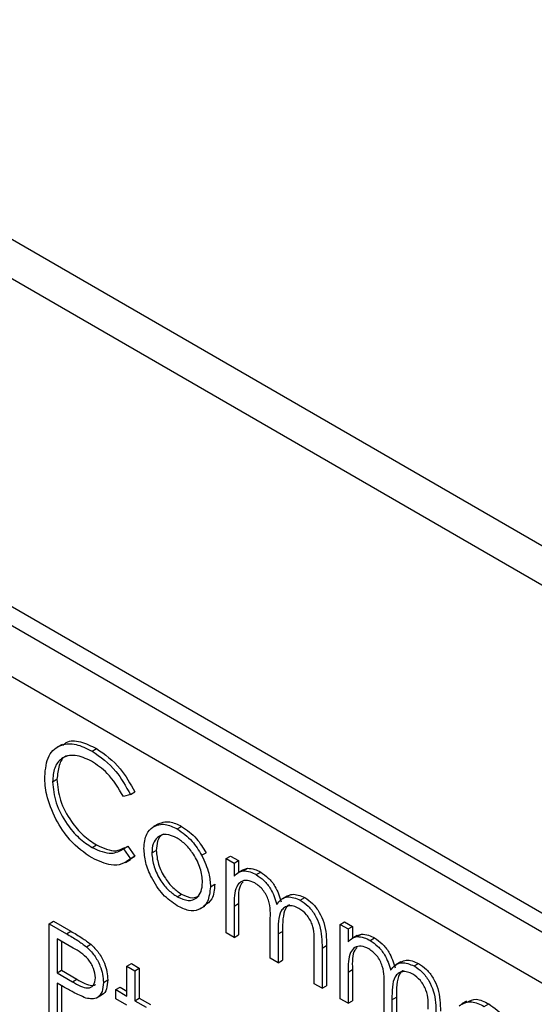
# Model space of a CAD drawing. Units: millimetres. Extents: x 5 to 415, y 5 to 292.
# Drawn here: x 296 to 298, y 203 to 207 of the extents above; entities that cross this region are included whole.
import ezdxf

# ---------------------------------------------------------------- set-up
doc = ezdxf.new("R2010")
doc.units = ezdxf.units.MM

msp = doc.modelspace()

# ---------------------------------------------------------------- linework, layer by layer
at = {"color": 7, "linetype": 'Continuous', "lineweight": 25}
for p, q in [((323.6624, 190.0231), (270.6294, 220.6384)), ((270.7252, 220.4267), (323.7582, 189.8114)), ((300.6726, 201.8201), (294.6622, 205.2898)), ((300.6063, 201.7818), (294.5959, 205.2515)), ((300.5179, 201.6287), (294.6843, 204.9964)), ((295.8246, 204.1832), (295.8047, 204.1717)), ((295.9447, 204.1568), (295.9624, 204.167)), ((295.7862, 204.0332), (295.8039, 204.0435)), ((296.0989, 203.9823), (296.1166, 203.9925)), ((296.0989, 203.9823), (296.0712, 203.9738)), ((296.2122, 203.865), (296.1923, 203.8536)), ((296.2872, 203.8439), (296.3049, 203.8541)), ((295.9449, 203.7693), (295.9626, 203.7795)), ((296.0712, 203.7644), (296.0889, 203.7747)), ((296.0712, 203.7644), (296.0989, 203.7241)), ((296.0889, 203.7747), (296.1166, 203.7343)), ((296.1851, 203.7474), (296.2027, 203.7576)), ((296.3854, 203.7381), (296.403, 203.7483)), ((296.0789, 203.7093), (296.0988, 203.7208)), ((296.1166, 203.7343), (296.0976, 203.7228)), ((296.0989, 203.7241), (296.1166, 203.7343)), ((296.4842, 203.7249), (296.5019, 203.7351)), ((296.4842, 203.7249), (296.516, 203.7066)), ((296.4842, 203.4266), (296.4842, 203.7249)), ((296.5019, 203.7351), (296.5336, 203.7168)), ((296.516, 203.7066), (296.5336, 203.7168)), ((296.5336, 203.7168), (296.5336, 203.6694)), ((296.516, 203.7066), (296.516, 203.6547)), ((296.5521, 203.68), (296.5322, 203.6686)), ((296.5518, 203.676), (296.5695, 203.6862)), ((296.5521, 203.68), (296.5695, 203.6862)), ((296.6051, 203.6604), (296.6227, 203.6706)), ((296.4208, 203.6115), (296.4384, 203.6217)), ((296.2871, 203.5718), (296.3047, 203.582)), ((296.7283, 203.5745), (296.7084, 203.563)), ((296.782, 203.5582), (296.7997, 203.5684)), ((296.3782, 203.5225), (296.398, 203.5339)), ((296.516, 203.5338), (296.5336, 203.544)), ((296.516, 203.5338), (296.516, 203.4082)), ((296.5336, 203.544), (296.5336, 203.4184)), ((295.7726, 203.4631), (295.7903, 203.4733)), ((295.7903, 203.4733), (295.8596, 203.4333)), ((296.661, 203.3245), (296.661, 203.4762)), ((296.942, 203.4606), (296.9597, 203.4708)), ((296.9597, 203.4708), (296.9914, 203.4525)), ((295.7726, 203.4631), (295.8419, 203.4231)), ((295.7726, 203.0549), (295.7726, 203.4631)), ((295.8419, 203.4231), (295.8596, 203.4333)), ((296.6927, 203.4222), (296.7104, 203.4324)), ((296.7104, 203.4324), (296.7104, 203.3164)), ((296.942, 203.4606), (296.9738, 203.4423)), ((296.942, 203.1623), (296.942, 203.4606)), ((296.9738, 203.4423), (296.9914, 203.4525)), ((296.9738, 203.4423), (296.9738, 203.3904)), ((296.9914, 203.4525), (296.9914, 203.4051)), ((295.869, 203.3656), (295.8043, 203.4029)), ((295.8043, 203.4029), (295.8043, 203.2668)), ((295.822, 203.3927), (295.822, 203.277)), ((296.516, 203.4082), (296.4842, 203.4266)), ((296.516, 203.4082), (296.5336, 203.4184)), ((296.6927, 203.4222), (296.6927, 203.3062)), ((297.0099, 203.4157), (296.99, 203.4043)), ((297.0096, 203.4117), (297.0273, 203.4219)), ((297.0099, 203.4157), (297.0273, 203.4219)), ((297.0629, 203.3961), (297.0805, 203.4063)), ((295.9224, 203.3705), (295.9401, 203.3807)), ((296.8378, 203.2225), (296.8378, 203.3842)), ((296.8695, 203.3657), (296.8872, 203.3759)), ((296.8695, 203.3657), (296.8695, 203.2041)), ((296.8872, 203.3759), (296.8872, 203.2143)), ((296.6927, 203.3062), (296.661, 203.3245)), ((296.6927, 203.3062), (296.7104, 203.3164)), ((295.8043, 203.2668), (295.822, 203.277)), ((295.822, 203.277), (295.8839, 203.2404)), ((296.0853, 203.293), (296.103, 203.3032)), ((296.0853, 203.293), (296.1171, 203.2747)), ((296.0853, 203.1727), (296.0853, 203.293)), ((296.103, 203.3032), (296.1348, 203.2849)), ((296.1171, 203.2747), (296.1348, 203.2849)), ((296.1171, 203.2747), (296.1171, 203.1543)), ((296.1348, 203.2849), (296.1348, 203.1645)), ((296.9738, 203.2695), (296.9914, 203.2797)), ((296.9914, 203.2797), (296.9914, 203.1542)), ((297.1861, 203.3102), (297.1662, 203.2987)), ((297.2398, 203.2939), (297.2575, 203.3041)), ((295.8043, 203.2668), (295.8662, 203.2302)), ((295.8662, 203.2302), (295.8839, 203.2404)), ((295.9902, 203.228), (296.0078, 203.2382)), ((296.9738, 203.2695), (296.9738, 203.1439)), ((295.8296, 203.2104), (295.8043, 203.225)), ((295.8043, 203.225), (295.8043, 203.0365)), ((295.822, 203.2148), (295.822, 203.0467)), ((296.04, 203.1988), (296.0577, 203.209)), ((296.04, 203.1622), (296.04, 203.1988)), ((296.04, 203.1988), (296.0853, 203.1727)), ((296.0577, 203.209), (296.0853, 203.1931)), ((296.8695, 203.2041), (296.8378, 203.2225)), ((296.8695, 203.2041), (296.8872, 203.2143)), ((297.1188, 203.0602), (297.1188, 203.2119)), ((295.9633, 203.1657), (295.9832, 203.1772)), ((296.0853, 203.136), (296.04, 203.1622)), ((296.1171, 203.1543), (296.1348, 203.1645)), ((296.1171, 203.1543), (296.1624, 203.1282)), ((296.1348, 203.1645), (296.1801, 203.1384)), ((296.9738, 203.1439), (296.942, 203.1623)), ((296.9738, 203.1439), (296.9914, 203.1542)), ((297.1505, 203.158), (297.1682, 203.1682)), ((297.1505, 203.158), (297.1505, 203.0419)), ((297.1682, 203.1682), (297.1682, 203.0521)), ((297.45, 203.1527), (297.4301, 203.1413)), ((297.5215, 203.1313), (297.5392, 203.1415))]:
    msp.add_line(p, q, dxfattribs=at)
for points, knots in [([(295.7545, 204.0543), (295.7577, 204.0845), (295.7641, 204.1448), (295.8164, 204.1847), (295.8794, 204.1889), (295.9229, 204.1675), (295.9447, 204.1568)], [0, 0, 0, 0, 0.2795119, 0.5590796, 0.7793739, 1, 1, 1, 1]), ([(295.8274, 204.179), (295.8318, 204.1834), (295.8491, 204.2004), (295.8981, 204.1976), (295.9409, 204.1772), (295.9624, 204.167)], [0, 0, 0, 0, 0.1457128, 0.572535, 1, 1, 1, 1]), ([(295.9447, 204.1568), (295.9786, 204.1328), (296.0393, 204.09), (296.0807, 204.0153), (296.0989, 203.9823)], [0, 0, 0, 0, 0.559517, 1, 1, 1, 1]), ([(295.9624, 204.167), (295.9963, 204.143), (296.057, 204.1003), (296.0984, 204.0255), (296.1166, 203.9925)], [0, 0, 0, 0, 0.559517, 1, 1, 1, 1]), ([(295.9427, 204.116), (295.9201, 204.1261), (295.875, 204.1462), (295.8223, 204.1323), (295.791, 204.0921), (295.7878, 204.0529), (295.7862, 204.0332)], [0, 0, 0, 0, 0.279856, 0.559519, 0.779686, 1, 1, 1, 1]), ([(295.8462, 204.137), (295.844, 204.1366), (295.8272, 204.1332), (295.8095, 204.1005), (295.8057, 204.0625), (295.8039, 204.0435)], [0, 0, 0, 0, 0.069095, 0.534392, 1, 1, 1, 1]), ([(296.0712, 203.9738), (296.0507, 204.0076), (296.014, 204.0682), (295.9646, 204.1014), (295.9427, 204.116)], [0, 0, 0, 0, 0.558427, 1, 1, 1, 1]), ([(295.7993, 203.8829), (295.7847, 203.9161), (295.7585, 203.9754), (295.7557, 204.0302), (295.7545, 204.0543)], [0, 0, 0, 0, 0.559029, 1, 1, 1, 1]), ([(295.7862, 204.0332), (295.7889, 204.0053), (295.7943, 203.9494), (295.8386, 203.8669), (295.8911, 203.8047), (295.927, 203.7811), (295.9449, 203.7693)], [0, 0, 0, 0, 0.2794342, 0.5589213, 0.7792831, 1, 1, 1, 1]), ([(295.8039, 204.0435), (295.8066, 204.0155), (295.8119, 203.9596), (295.8562, 203.8771), (295.9088, 203.8149), (295.9446, 203.7913), (295.9626, 203.7795)], [0, 0, 0, 0, 0.2794342, 0.5589213, 0.7792831, 1, 1, 1, 1]), ([(295.9451, 203.7273), (295.9138, 203.7484), (295.858, 203.7861), (295.8172, 203.8533), (295.7993, 203.8829)], [0, 0, 0, 0, 0.559804, 1, 1, 1, 1]), ([(296.2064, 203.8615), (296.2224, 203.8683), (296.251, 203.8804), (296.2884, 203.8621), (296.3049, 203.8541)], [0, 0, 0, 0, 0.55888, 1, 1, 1, 1]), ([(296.1533, 203.7659), (296.1552, 203.7868), (296.1586, 203.8242), (296.1795, 203.843), (296.1887, 203.8513)], [0, 0, 0, 0, 0.559285, 1, 1, 1, 1]), ([(296.1887, 203.8513), (296.2047, 203.8581), (296.2333, 203.8702), (296.2707, 203.8519), (296.2872, 203.8439)], [0, 0, 0, 0, 0.55888, 1, 1, 1, 1]), ([(296.2872, 203.8439), (296.3082, 203.8293), (296.3457, 203.8031), (296.3732, 203.758), (296.3854, 203.7381)], [0, 0, 0, 0, 0.559182, 1, 1, 1, 1]), ([(296.3049, 203.8541), (296.3258, 203.8395), (296.3633, 203.8133), (296.3909, 203.7682), (296.403, 203.7483)], [0, 0, 0, 0, 0.559182, 1, 1, 1, 1]), ([(296.2871, 203.8073), (296.272, 203.8139), (296.2417, 203.8271), (296.2087, 203.8136), (296.1881, 203.7867), (296.1861, 203.7605), (296.1851, 203.7474)], [0, 0, 0, 0, 0.279484, 0.559256, 0.779547, 1, 1, 1, 1]), ([(296.234, 203.8224), (296.2313, 203.8216), (296.219, 203.8183), (296.2062, 203.796), (296.2039, 203.7704), (296.2027, 203.7576)], [0, 0, 0, 0, 0.126879, 0.56328, 1, 1, 1, 1]), ([(296.389, 203.6296), (296.3873, 203.6481), (296.3838, 203.685), (296.3559, 203.7395), (296.3226, 203.783), (296.2989, 203.7992), (296.2871, 203.8073)], [0, 0, 0, 0, 0.279586, 0.559398, 0.779653, 1, 1, 1, 1]), ([(295.9449, 203.7693), (295.9722, 203.7574), (296.0212, 203.736), (296.0559, 203.7557), (296.0712, 203.7644)], [0, 0, 0, 0, 0.558772, 1, 1, 1, 1]), ([(295.9626, 203.7795), (295.9901, 203.767), (296.0337, 203.7473), (296.0647, 203.7638), (296.0761, 203.7699)], [0, 0, 0, 0, 0.631909, 1, 1, 1, 1]), ([(296.2872, 203.5351), (296.2674, 203.5488), (296.2278, 203.5763), (296.1843, 203.6438), (296.1576, 203.7098), (296.1548, 203.7472), (296.1533, 203.7659)], [0, 0, 0, 0, 0.279776, 0.559179, 0.779592, 1, 1, 1, 1]), ([(296.1851, 203.7474), (296.187, 203.729), (296.1907, 203.6924), (296.2177, 203.6377), (296.2518, 203.5958), (296.2753, 203.5798), (296.2871, 203.5718)], [0, 0, 0, 0, 0.279618, 0.559167, 0.779512, 1, 1, 1, 1]), ([(296.2027, 203.7576), (296.2046, 203.7392), (296.2084, 203.7026), (296.2354, 203.6479), (296.2695, 203.606), (296.293, 203.59), (296.3047, 203.582)], [0, 0, 0, 0, 0.279618, 0.559167, 0.779512, 1, 1, 1, 1]), ([(296.0989, 203.7241), (296.088, 203.716), (296.0662, 203.6998), (296.0138, 203.6953), (295.9712, 203.7152), (295.9451, 203.7273)], [0, 0, 0, 0, 0.28041, 0.560795, 1, 1, 1, 1]), ([(296.3854, 203.7381), (296.3968, 203.7137), (296.4172, 203.6701), (296.4197, 203.6295), (296.4208, 203.6115)], [0, 0, 0, 0, 0.559216, 1, 1, 1, 1]), ([(296.516, 203.6547), (296.5217, 203.6604), (296.5319, 203.6705), (296.5457, 203.6743), (296.5518, 203.676)], [0, 0, 0, 0, 0.560148, 1, 1, 1, 1]), ([(296.5518, 203.676), (296.5613, 203.6753), (296.5784, 203.6742), (296.5969, 203.6646), (296.6051, 203.6604)], [0, 0, 0, 0, 0.559743, 1, 1, 1, 1]), ([(296.5695, 203.6862), (296.579, 203.6856), (296.596, 203.6844), (296.6146, 203.6748), (296.6227, 203.6706)], [0, 0, 0, 0, 0.559743, 1, 1, 1, 1]), ([(296.6227, 203.6706), (296.6331, 203.6634), (296.6537, 203.649), (296.6874, 203.6077), (296.6983, 203.5725), (296.705, 203.5511)], [0, 0, 0, 0, 0.280809, 0.561507, 1, 1, 1, 1]), ([(296.2871, 203.5718), (296.302, 203.5651), (296.332, 203.5518), (296.3658, 203.5633), (296.3856, 203.5909), (296.3879, 203.6167), (296.389, 203.6296)], [0, 0, 0, 0, 0.279745, 0.559113, 0.779606, 1, 1, 1, 1]), ([(296.5995, 203.6269), (296.5891, 203.6314), (296.5683, 203.6404), (296.5421, 203.6338), (296.5165, 203.604), (296.5162, 203.5627), (296.516, 203.5338)], [0, 0, 0, 0, 0.186544, 0.37335, 0.56013, 1, 1, 1, 1]), ([(296.5525, 203.6318), (296.5494, 203.6287), (296.5319, 203.6109), (296.5328, 203.5742), (296.5336, 203.544)], [0, 0, 0, 0, 0.175131, 1, 1, 1, 1]), ([(296.6051, 203.6604), (296.6154, 203.6532), (296.636, 203.6388), (296.6698, 203.5975), (296.6806, 203.5623), (296.6873, 203.5409)], [0, 0, 0, 0, 0.280809, 0.561507, 1, 1, 1, 1]), ([(296.4208, 203.6115), (296.4183, 203.5903), (296.4135, 203.5477), (296.3779, 203.5173), (296.3337, 203.5123), (296.3027, 203.5275), (296.2872, 203.5351)], [0, 0, 0, 0, 0.279521, 0.559381, 0.779507, 1, 1, 1, 1]), ([(296.4384, 203.6217), (296.4364, 203.5998), (296.4327, 203.5599), (296.4079, 203.5434), (296.3967, 203.536)], [0, 0, 0, 0, 0.548135, 1, 1, 1, 1]), ([(296.661, 203.4762), (296.662, 203.5025), (296.6632, 203.5353), (296.6455, 203.5792), (296.6278, 203.6063), (296.6108, 203.6187), (296.5995, 203.6269)], [0, 0, 0, 0, 0.500537, 0.625897, 0.751368, 1, 1, 1, 1]), ([(296.3047, 203.582), (296.32, 203.5748), (296.3473, 203.5618), (296.3672, 203.5715), (296.376, 203.5758)], [0, 0, 0, 0, 0.560062, 1, 1, 1, 1]), ([(296.6873, 203.5409), (296.6931, 203.5484), (296.7049, 203.5634), (296.7359, 203.5762), (296.7646, 203.565), (296.782, 203.5582)], [0, 0, 0, 0, 0.281263, 0.562094, 1, 1, 1, 1]), ([(296.7288, 203.5735), (296.7355, 203.5769), (296.7549, 203.5869), (296.782, 203.5758), (296.7997, 203.5684)], [0, 0, 0, 0, 0.34256, 1, 1, 1, 1]), ([(296.782, 203.5582), (296.7928, 203.5509), (296.8142, 203.5363), (296.8421, 203.4995), (296.8687, 203.4385), (296.8692, 203.3957), (296.8695, 203.3657)], [0, 0, 0, 0, 0.186885, 0.373579, 0.560268, 1, 1, 1, 1]), ([(296.7997, 203.5684), (296.8104, 203.5611), (296.8319, 203.5465), (296.8598, 203.5097), (296.8864, 203.4487), (296.8868, 203.4059), (296.8872, 203.3759)], [0, 0, 0, 0, 0.186885, 0.373579, 0.560268, 1, 1, 1, 1]), ([(296.7765, 203.5248), (296.7692, 203.5283), (296.7545, 203.5355), (296.7343, 203.536), (296.7172, 203.5296), (296.6923, 203.5013), (296.6925, 203.4574), (296.6927, 203.4222)], [0, 0, 0, 0, 0.125317, 0.250662, 0.376086, 0.501515, 1, 1, 1, 1]), ([(296.7385, 203.5396), (296.7375, 203.5393), (296.7308, 203.5369), (296.7109, 203.5097), (296.7106, 203.4668), (296.7104, 203.4324)], [0, 0, 0, 0, 0.032819, 0.227256, 1, 1, 1, 1]), ([(296.8378, 203.3842), (296.8385, 203.4092), (296.8394, 203.4405), (296.8204, 203.4813), (296.8031, 203.506), (296.7872, 203.5173), (296.7765, 203.5248)], [0, 0, 0, 0, 0.499445, 0.624933, 0.750561, 1, 1, 1, 1]), ([(295.8596, 203.4333), (295.8747, 203.4246), (295.9017, 203.4092), (295.9284, 203.3894), (295.9401, 203.3807)], [0, 0, 0, 0, 0.5603137, 1, 1, 1, 1]), ([(295.8419, 203.4231), (295.857, 203.4144), (295.884, 203.399), (295.9107, 203.3792), (295.9224, 203.3705)], [0, 0, 0, 0, 0.5603137, 1, 1, 1, 1]), ([(296.9738, 203.3904), (296.9795, 203.3961), (296.9897, 203.4062), (297.0035, 203.41), (297.0096, 203.4117)], [0, 0, 0, 0, 0.560148, 1, 1, 1, 1]), ([(297.0096, 203.4117), (297.0191, 203.4111), (297.0362, 203.4099), (297.0547, 203.4003), (297.0629, 203.3961)], [0, 0, 0, 0, 0.559743, 1, 1, 1, 1]), ([(297.0273, 203.4219), (297.0368, 203.4213), (297.0538, 203.4201), (297.0724, 203.4105), (297.0805, 203.4063)], [0, 0, 0, 0, 0.559743, 1, 1, 1, 1]), ([(297.0629, 203.3961), (297.0732, 203.3889), (297.0938, 203.3746), (297.1276, 203.3332), (297.1385, 203.298), (297.1451, 203.2766)], [0, 0, 0, 0, 0.280809, 0.561507, 1, 1, 1, 1]), ([(297.0805, 203.4063), (297.0909, 203.3991), (297.1115, 203.3848), (297.1453, 203.3434), (297.1561, 203.3082), (297.1628, 203.2868)], [0, 0, 0, 0, 0.280809, 0.561507, 1, 1, 1, 1]), ([(295.9584, 203.2462), (295.9568, 203.2588), (295.9544, 203.2778), (295.9414, 203.3038), (295.9164, 203.3388), (295.89, 203.3537), (295.869, 203.3656)], [0, 0, 0, 0, 0.2489693, 0.3747291, 0.500383, 1, 1, 1, 1]), ([(295.9224, 203.3705), (295.9332, 203.3598), (295.9547, 203.3384), (295.9769, 203.298), (295.9886, 203.2599), (295.9896, 203.2386), (295.9902, 203.228)], [0, 0, 0, 0, 0.279705, 0.559381, 0.779509, 1, 1, 1, 1]), ([(295.9401, 203.3807), (295.9509, 203.37), (295.9724, 203.3487), (295.9946, 203.3082), (296.0063, 203.2701), (296.0073, 203.2488), (296.0078, 203.2382)], [0, 0, 0, 0, 0.279705, 0.559381, 0.779509, 1, 1, 1, 1]), ([(297.0573, 203.3627), (297.0469, 203.3671), (297.0261, 203.3761), (296.9999, 203.3696), (296.9743, 203.3397), (296.974, 203.2984), (296.9738, 203.2695)], [0, 0, 0, 0, 0.186544, 0.37335, 0.56013, 1, 1, 1, 1]), ([(297.0103, 203.3675), (297.0072, 203.3644), (296.9897, 203.3466), (296.9906, 203.3099), (296.9914, 203.2797)], [0, 0, 0, 0, 0.175131, 1, 1, 1, 1]), ([(297.1188, 203.2119), (297.1198, 203.2382), (297.121, 203.271), (297.1033, 203.3149), (297.0856, 203.342), (297.0686, 203.3544), (297.0573, 203.3627)], [0, 0, 0, 0, 0.500537, 0.625897, 0.751368, 1, 1, 1, 1]), ([(297.1866, 203.3092), (297.1933, 203.3126), (297.2127, 203.3226), (297.2398, 203.3115), (297.2575, 203.3041)], [0, 0, 0, 0, 0.34256, 1, 1, 1, 1]), ([(297.1451, 203.2766), (297.151, 203.2841), (297.1627, 203.2992), (297.1937, 203.3119), (297.2224, 203.3007), (297.2398, 203.2939)], [0, 0, 0, 0, 0.281263, 0.562094, 1, 1, 1, 1]), ([(297.1963, 203.2753), (297.1953, 203.275), (297.1886, 203.2726), (297.1687, 203.2455), (297.1684, 203.2025), (297.1682, 203.1682)], [0, 0, 0, 0, 0.032819, 0.227256, 1, 1, 1, 1]), ([(297.2398, 203.2939), (297.2506, 203.2866), (297.272, 203.272), (297.2999, 203.2352), (297.3265, 203.1742), (297.327, 203.1315), (297.3273, 203.1015)], [0, 0, 0, 0, 0.186885, 0.373579, 0.560268, 1, 1, 1, 1]), ([(297.2575, 203.3041), (297.2682, 203.2968), (297.2897, 203.2822), (297.3176, 203.2454), (297.3442, 203.1844), (297.3447, 203.1417), (297.345, 203.1117)], [0, 0, 0, 0, 0.1868853, 0.373579, 0.5602676, 1, 1, 1, 1]), ([(295.8662, 203.2302), (295.8878, 203.2177), (295.9147, 203.202), (295.9408, 203.2074), (295.9544, 203.2183), (295.9568, 203.235), (295.9584, 203.2462)], [0, 0, 0, 0, 0.499721, 0.62535, 0.751083, 1, 1, 1, 1]), ([(295.8839, 203.2404), (295.905, 203.2286), (295.9314, 203.2137), (295.9551, 203.2159), (295.9587, 203.2191), (295.959, 203.2194)], [0, 0, 0, 0, 0.782951, 0.979784, 1, 1, 1, 1]), ([(296.0078, 203.2382), (296.0068, 203.2255), (296.0049, 203.2002), (295.9933, 203.1804), (295.9835, 203.1777), (295.983, 203.1776)], [0, 0, 0, 0, 0.486653, 0.971789, 1, 1, 1, 1]), ([(297.2343, 203.2605), (297.227, 203.2641), (297.2123, 203.2712), (297.1921, 203.2717), (297.175, 203.2653), (297.1501, 203.237), (297.1503, 203.1931), (297.1505, 203.158)], [0, 0, 0, 0, 0.125317, 0.250662, 0.376086, 0.501515, 1, 1, 1, 1]), ([(297.2956, 203.1199), (297.2963, 203.1449), (297.2972, 203.1762), (297.2782, 203.217), (297.2609, 203.2417), (297.245, 203.253), (297.2343, 203.2605)], [0, 0, 0, 0, 0.499445, 0.624933, 0.750561, 1, 1, 1, 1]), ([(295.9196, 203.1651), (295.9029, 203.1723), (295.873, 203.1853), (295.8429, 203.2027), (295.8296, 203.2104)], [0, 0, 0, 0, 0.559694, 1, 1, 1, 1]), ([(295.9902, 203.228), (295.9893, 203.215), (295.9876, 203.1891), (295.9699, 203.1666), (295.9458, 203.1593), (295.9284, 203.1632), (295.9196, 203.1651)], [0, 0, 0, 0, 0.280099, 0.559324, 0.779458, 1, 1, 1, 1]), ([(297.4521, 203.1485), (297.4637, 203.1546), (297.4881, 203.1673), (297.5217, 203.1503), (297.5392, 203.1415)], [0, 0, 0, 0, 0.479471, 1, 1, 1, 1]), ([(297.4205, 203.134), (297.4364, 203.1429), (297.4648, 203.1588), (297.5041, 203.1397), (297.5215, 203.1313)], [0, 0, 0, 0, 0.558577, 1, 1, 1, 1]), ([(297.5392, 203.1415), (297.5622, 203.1252), (297.6032, 203.096), (297.631, 203.0452), (297.6432, 203.0227)], [0, 0, 0, 0, 0.558919, 1, 1, 1, 1])]:
    msp.add_open_spline(points, degree=3, knots=knots, dxfattribs=at)

doc.saveas('drawing.dxf')
